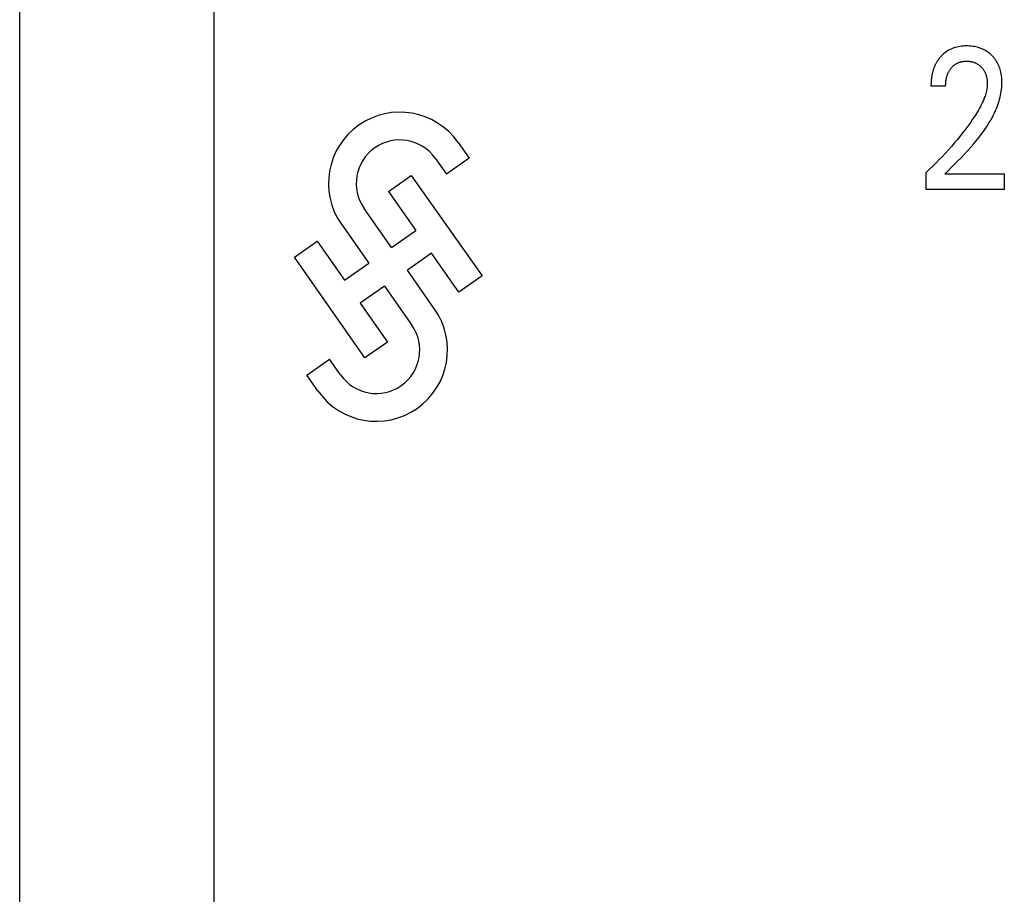
# Model space of a CAD drawing. Extents: x 0 to 594, y 0 to 420.
# Drawn here: x 114 to 125, y 288 to 298 of the extents above; entities that cross this region are included whole.
import ezdxf

# ---------------------------------------------------------------- set-up
doc = ezdxf.new("R2010")
doc.units = 0
doc.header["$LTSCALE"] = 32.67
doc.header["$MEASUREMENT"] = 0
doc.layers.add('20000_FRONT_O', color=7, linetype='CONTINUOUS')

msp = doc.modelspace()

# ---------------------------------------------------------------- linework, layer by layer
at = {"layer": '20000_FRONT_O', "color": 7, "linetype": 'Continuous'}
for p, q in [((113.69693, 216.78254), (113.69693, 315.98254)), ((115.89693, 276.19739), (115.89693, 309.55522)), ((124.17608, 297.2505), (124.01007, 297.2505)), ((118.65917, 296.61272), (118.78401, 296.43444)), ((118.39986, 296.43516), (118.52778, 296.25503)), ((118.78401, 296.43444), (118.52778, 296.25503)), ((117.86958, 296.05985), (118.12699, 296.24009)), ((118.12699, 296.24009), (118.93008, 295.10348)), ((123.95746, 296.08254), (123.95746, 296.27418)), ((124.1661, 296.25716), (124.84012, 296.25716)), ((124.84012, 296.25716), (124.84012, 296.08254)), ((124.84012, 296.08254), (123.95746, 296.08254)), ((117.86958, 296.05985), (118.17858, 295.61855)), ((117.90382, 295.42616), (117.59482, 295.86746)), ((117.3374, 295.68721), (117.6464, 295.24591)), ((117.90382, 295.42616), (118.17858, 295.61855)), ((116.80523, 295.31458), (117.06264, 295.49482)), ((117.06264, 295.49482), (117.37164, 295.05352)), ((117.60347, 294.17458), (116.80523, 295.31458)), ((118.35882, 295.36114), (118.08405, 295.16874)), ((118.66782, 294.91984), (118.35882, 295.36114)), ((117.37164, 295.05352), (117.6464, 295.24591)), ((118.39305, 294.72744), (118.08405, 295.16874)), ((118.93008, 295.10348), (118.66782, 294.91984)), ((117.82664, 294.9885), (117.55188, 294.79611)), ((117.82664, 294.9885), (118.13564, 294.54721)), ((117.55188, 294.79611), (117.86088, 294.35482)), ((117.86088, 294.35482), (117.60347, 294.17458)), ((116.94647, 293.98023), (117.20388, 294.16047)), ((117.32871, 293.98219), (117.20388, 294.16047)), ((117.0713, 293.80195), (116.94647, 293.98023))]:
    msp.add_line(p, q, dxfattribs=at)
for points in [[(124.1661, 296.25717), (124.20315, 296.29394), (124.24026, 296.33067), (124.27732, 296.36748), (124.31421, 296.40445), (124.35083, 296.44168), (124.38706, 296.47927), (124.4228, 296.51731), (124.45793, 296.55591), (124.49235, 296.59515), (124.52594, 296.63515), (124.54551, 296.65937), (124.56472, 296.6839), (124.58352, 296.70875), (124.60189, 296.73393), (124.61979, 296.75944), (124.63718, 296.7853), (124.65403, 296.81152), (124.6703, 296.83811), (124.68597, 296.86507), (124.70099, 296.89241), (124.71533, 296.92015), (124.72896, 296.94829), (124.74185, 296.97684), (124.75065, 296.99769), (124.75901, 297.01873), (124.7669, 297.03997), (124.77429, 297.06139), (124.78115, 297.08297), (124.78745, 297.1047), (124.79316, 297.12656), (124.79823, 297.14855), (124.80266, 297.17065), (124.80639, 297.19283), (124.8094, 297.2151), (124.81167, 297.23744), (124.81315, 297.25983), (124.81381, 297.28225), (124.81366, 297.30382), (124.8127, 297.32538), (124.81091, 297.34689), (124.80827, 297.36831), (124.80474, 297.38962), (124.80031, 297.41077), (124.79631, 297.42674), (124.79175, 297.44256), (124.78661, 297.45819), (124.78086, 297.4736), (124.77449, 297.48875), (124.76747, 297.5036), (124.75979, 297.51811), (124.75182, 297.53162), (124.74325, 297.54476), (124.73411, 297.55751), (124.72441, 297.56987), (124.71418, 297.5818), (124.70346, 297.59328), (124.69225, 297.6043), (124.68016, 297.61521), (124.6676, 297.62557), (124.65459, 297.63535), (124.64116, 297.64453), (124.62734, 297.65309), (124.61313, 297.66099), (124.59825, 297.66837), (124.58304, 297.67505), (124.56754, 297.68104), (124.55179, 297.68636), (124.53582, 297.69101), (124.51969, 297.69501), (124.50197, 297.69864), (124.48412, 297.70153), (124.46617, 297.70371), (124.44814, 297.70522), (124.43005, 297.70609), (124.41194, 297.70635), (124.39336, 297.706), (124.37481, 297.70499), (124.35633, 297.70328), (124.33794, 297.70082), (124.31967, 297.69758), (124.30157, 297.6935), (124.28501, 297.68895), (124.26866, 297.68366), (124.25257, 297.67761), (124.23679, 297.67081), (124.22135, 297.66325), (124.20632, 297.65494), (124.19229, 297.64626), (124.1787, 297.63692), (124.16556, 297.62695), (124.15289, 297.61641), (124.14073, 297.60532)], [(124.14073, 297.60532), (124.13336, 297.5981), (124.12619, 297.59069), (124.12073, 297.58477), (124.1154, 297.57873), (124.11019, 297.57259), (124.10511, 297.56633), (124.10015, 297.55996), (124.09533, 297.55349), (124.09064, 297.54692), (124.08608, 297.54026), (124.08166, 297.5335), (124.07738, 297.52666), (124.07323, 297.51973), (124.06924, 297.51272), (124.06538, 297.50562), (124.06168, 297.49846), (124.0579, 297.49075), (124.05428, 297.48297), (124.05084, 297.47512), (124.04755, 297.46719), (124.04442, 297.4592), (124.04145, 297.45116), (124.03863, 297.44305), (124.03596, 297.43489), (124.03344, 297.42669), (124.03107, 297.41844), (124.02884, 297.41014), (124.02675, 297.40182), (124.02479, 297.39345), (124.02297, 297.38507), (124.02094, 297.37484), (124.0191, 297.36458), (124.01744, 297.35429), (124.01596, 297.34397), (124.01466, 297.33364), (124.01353, 297.32328), (124.01257, 297.3129), (124.01178, 297.30252), (124.01114, 297.29212), (124.01065, 297.28172), (124.01031, 297.27131), (124.01012, 297.2609), (124.01007, 297.2505)], [(124.17608, 297.2505), (124.17618, 297.26074), (124.17649, 297.27097), (124.17701, 297.2812), (124.17776, 297.29142), (124.17875, 297.30162), (124.18, 297.31179), (124.1815, 297.32193), (124.18329, 297.33202), (124.18511, 297.34092), (124.18717, 297.34977), (124.18947, 297.35856), (124.19202, 297.36728), (124.19483, 297.37591), (124.19791, 297.38445), (124.20127, 297.39288), (124.20491, 297.40119), (124.20813, 297.40796), (124.21156, 297.41462), (124.21518, 297.42119), (124.219, 297.42764), (124.22301, 297.43398), (124.22721, 297.4402), (124.2316, 297.44628), (124.23618, 297.45222), (124.24094, 297.45802), (124.24563, 297.46337), (124.25048, 297.46858), (124.2555, 297.47363), (124.26067, 297.47852), (124.26599, 297.48323), (124.27146, 297.48777), (124.27709, 297.49212), (124.28286, 297.49627), (124.28877, 297.50022), (124.29469, 297.50388), (124.30073, 297.50733), (124.30688, 297.51057), (124.31314, 297.51361), (124.31951, 297.51643), (124.32596, 297.51904), (124.33249, 297.52143), (124.3391, 297.5236), (124.34577, 297.52555), (124.35387, 297.5276), (124.36204, 297.52935), (124.37027, 297.53079), (124.37855, 297.53195), (124.38686, 297.53284), (124.39521, 297.53347), (124.40357, 297.53385), (124.41194, 297.53399), (124.42009, 297.53391), (124.42822, 297.53361), (124.43634, 297.53309), (124.44443, 297.53233), (124.4525, 297.53133), (124.46053, 297.53008), (124.46852, 297.52858), (124.47645, 297.52681), (124.48369, 297.52494), (124.49088, 297.52284), (124.49799, 297.52051), (124.50502, 297.51794), (124.51196, 297.51513), (124.51879, 297.51209), (124.5255, 297.5088), (124.53209, 297.50526), (124.53846, 297.50153), (124.5447, 297.49757), (124.55079, 297.49338), (124.55672, 297.48897), (124.5625, 297.48436), (124.56812, 297.47955), (124.57358, 297.47454), (124.57886, 297.46936), (124.58387, 297.4641), (124.5887, 297.45869), (124.59335, 297.45312), (124.59782, 297.4474), (124.60209, 297.44154), (124.60617, 297.43555), (124.61004, 297.42942), (124.61371, 297.42318), (124.61716, 297.41682), (124.6206, 297.40991), (124.6238, 297.4029), (124.62677, 297.39578), (124.62951, 297.38857), (124.63204, 297.38127), (124.63436, 297.37389), (124.63648, 297.36646), (124.6384, 297.35896), (124.64014, 297.35142), (124.6419, 297.34283), (124.64344, 297.3342), (124.64474, 297.32553), (124.64582, 297.31684), (124.64668, 297.30813), (124.6473, 297.2994), (124.6477, 297.29066), (124.64786, 297.28192), (124.6478, 297.27318)], [(124.6478, 297.27318), (124.64716, 297.25804), (124.64587, 297.24293), (124.64396, 297.22786), (124.64149, 297.21286), (124.63847, 297.19793), (124.63497, 297.18308), (124.631, 297.16833), (124.62662, 297.15368), (124.62186, 297.13916), (124.61676, 297.12476), (124.60849, 297.1033), (124.59958, 297.08215), (124.59009, 297.06128), (124.58006, 297.04068), (124.56954, 297.02034), (124.55859, 297.00022), (124.54726, 296.98031), (124.53558, 296.9606), (124.52362, 296.94106), (124.50305, 296.90867), (124.48186, 296.87669), (124.46011, 296.84509), (124.43784, 296.81386), (124.41509, 296.78296), (124.39193, 296.75238), (124.3684, 296.72208), (124.33738, 296.68318), (124.30584, 296.64471), (124.27381, 296.60665), (124.2413, 296.569), (124.20773, 296.53106), (124.1737, 296.49353), (124.13923, 296.45641), (124.10432, 296.4197), (124.06825, 296.38267), (124.03174, 296.34607), (123.99481, 296.3099), (123.95746, 296.27417)]]:
    msp.add_lwpolyline(points, dxfattribs=at)
for centre, radius, start, end in [((117.99829, 296.14997), 0.80679, 35, 215), ((117.99829, 296.14997), 0.49254, 35.381743, 215), ((117.73218, 294.2647), 0.80677, 215, 35), ((117.73218, 294.2647), 0.49254, 215, 35)]:
    msp.add_arc(centre, radius, start, end, dxfattribs=at)

doc.saveas('drawing.dxf')
